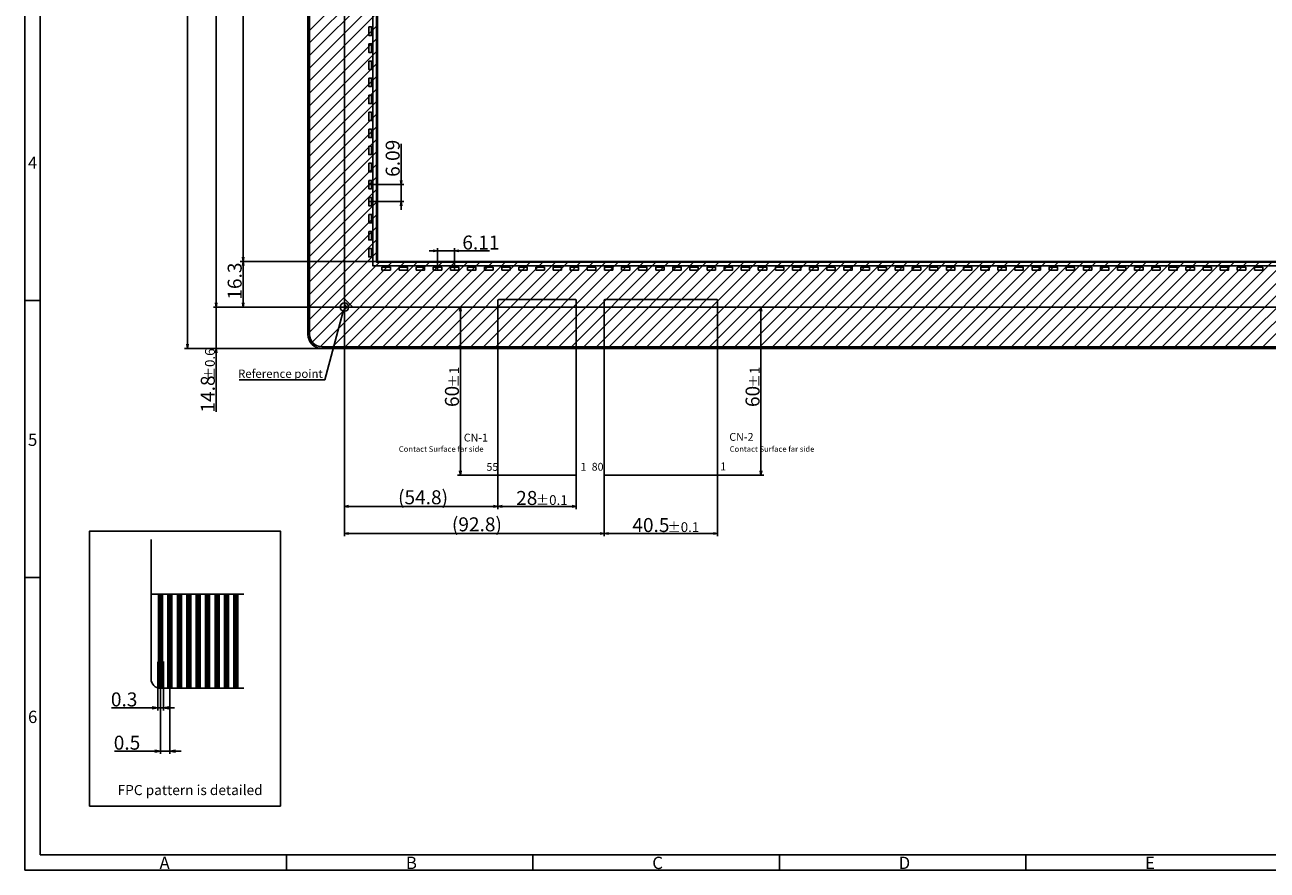
# Model space of a CAD drawing. Extents: x 4539 to 5430, y 1403 to 2008.
# Drawn here: x 4539 to 4983, y 1403 to 1705 of the extents above; entities that cross this region are included whole.
import ezdxf

# ---------------------------------------------------------------- set-up
doc = ezdxf.new("R2010")
doc.units = 0
doc.header["$LTSCALE"] = 10
doc.linetypes.add('CENTER2', pattern=[28.575, 19.05, -3.175, 3.175, -3.175])
doc.layers.get('0').update_dxf_attribs({"linetype": 'CONTINUOUS'})
doc.layers.get('DEFPOINTS').update_dxf_attribs({"linetype": 'CONTINUOUS'})
for name, color, linetype in [('回01-TP外形', 7, 'CONTINUOUS'), ('回02-寸法', 7, 'CONTINUOUS'), ('回03-記事', 7, 'CONTINUOUS'), ('回04-CG', 7, 'CONTINUOUS'), ('回05-図面枠', 7, 'CONTINUOUS')]:
    doc.layers.add(name, color=color, linetype=linetype)
doc.styles.add('4MM', font='isocp.shx', dxfattribs={"height": 4, "bigfont": 'bigfont.shx'})
doc.styles.get("Standard").update_dxf_attribs({"font": 'isocp.shx', "height": 5, "bigfont": 'bigfont.shx'})
doc.dimstyles.new('DMC', dxfattribs={"dimtxt": 3, "dimasz": 2, "dimexe": 1, "dimexo": 0, "dimgap": 0.5, "dimtad": 3, "dimblk": 'OPEN', "dimcen": 2, "dimclrd": 5, "dimclre": 5, "dimclrt": 5, "dimazin": 3, "dimtfac": 0.7, "dimtmove": 0, "dimatfit": 3})
doc.dimstyles.new('KOUSA', dxfattribs={"dimtxt": 3, "dimasz": 2, "dimexe": 1, "dimexo": 0, "dimgap": 0.5, "dimtad": 3, "dimblk1": 'OPEN', "dimblk2": 'OPEN', "dimsah": 1, "dimcen": 2, "dimclrd": 5, "dimclre": 5, "dimclrt": 5, "dimazin": 3, "dimtol": 1, "dimtp": 0.1, "dimtm": 0.1, "dimtfac": 0.7, "dimtmove": 0, "dimatfit": 3})

# ---------------------------------------------------------------- blocks, each defined once
blk = doc.blocks.new('_OPEN')
at = {"color": 0, "linetype": 'CONTINUOUS'}
for p, q in [((-1, 0.17), (0, 0)), ((-1, -0.17), (0, 0)), ((0, 0), (-1, 0))]:
    blk.add_line(p, q, dxfattribs=at)
blk = doc.blocks.new('*D28')
at = {"layer": 'DEFPOINTS', "color": 0}
for p in [(4587.41, 1467.93), (4590.78, 1467.93), (4587.41, 1445.5)]:
    blk.add_point(p, dxfattribs=at)
at = {"layer": '回03-記事', "color": 5, "linetype": 'CONTINUOUS'}
for p, q in [((4587.41, 1467.93), (4587.41, 1444.5)), ((4590.78, 1467.93), (4590.78, 1444.5)), ((4585.41, 1445.5), (4570.94, 1445.5)), ((4590.78, 1445.5), (4587.41, 1445.5)), ((4592.78, 1445.5), (4594.78, 1445.5))]:
    blk.add_line(p, q, dxfattribs=at)
at = {"layer": '回03-記事', "color": 5, "xscale": 2, "yscale": 2, "zscale": 2}
blk.add_blockref('_OPEN', (4587.41, 1445.5), dxfattribs=at)
at = {"layer": '回03-記事', "color": 5, "xscale": 2, "yscale": 2, "zscale": 2, "rotation": 180}
blk.add_blockref('_OPEN', (4590.78, 1445.5), dxfattribs=at)
at = {"layer": '回03-記事', "color": 5}
blk.add_text('0.5', height=5, dxfattribs=at).set_placement((4570.7, 1446))
blk = doc.blocks.new('*D29')
at = {"layer": 'DEFPOINTS', "color": 0}
for p in [(4586.4, 1468.09), (4588.42, 1467.93), (4586.4, 1460.96)]:
    blk.add_point(p, dxfattribs=at)
at = {"layer": '回03-記事', "color": 5, "linetype": 'CONTINUOUS'}
for p, q in [((4586.4, 1468.09), (4586.4, 1459.96)), ((4588.42, 1467.93), (4588.42, 1459.96)), ((4584.4, 1460.96), (4569.93, 1460.96)), ((4588.42, 1460.96), (4586.4, 1460.96)), ((4590.42, 1460.96), (4592.42, 1460.96))]:
    blk.add_line(p, q, dxfattribs=at)
at = {"layer": '回03-記事', "color": 5, "xscale": 2, "yscale": 2, "zscale": 2}
blk.add_blockref('_OPEN', (4586.4, 1460.96), dxfattribs=at)
at = {"layer": '回03-記事', "color": 5, "xscale": 2, "yscale": 2, "zscale": 2, "rotation": 180}
blk.add_blockref('_OPEN', (4588.42, 1460.96), dxfattribs=at)
at = {"layer": '回03-記事', "color": 5}
blk.add_text('0.3', height=5, dxfattribs=at).set_placement((4569.68, 1461.46))
blk = doc.blocks.new('*X69')
at = {"layer": '回02-寸法', "color": 5, "linetype": 'BYBLOCK'}
blk.add_line((4646.11, 1578.08), (4645.75, 1578.08), dxfattribs=at)
for points in [[(4652.58, 1602.2), (4646.11, 1578.08)], [(4615.55, 1578.08), (4645.75, 1578.08)]]:
    blk.add_lwpolyline(points, dxfattribs=at)
at = {"layer": '回02-寸法', "color": 5}
blk.add_solid([(4652.26, 1602.29), (4653.1, 1604.13), (4652.91, 1602.11)], dxfattribs=at)
blk.add_text('Reference point', height=3, dxfattribs=at).set_placement((4615.1, 1578.83))
blk = doc.blocks.new('*X90')
at = {"layer": '回02-寸法', "color": 5}
for s, height, p in [('±1', 3.5, (4801.39, 1575.42)), ('60', 5, (4801.39, 1568.42))]:
    blk.add_text(s, height=height, rotation=90, dxfattribs=at).set_placement(p)
blk = doc.blocks.new('*D35')
at = {"layer": 'DEFPOINTS', "color": 0}
for p in [(4786.4, 1604.13), (4786.2, 1544.13), (4801.89, 1544.13)]:
    blk.add_point(p, dxfattribs=at)
at = {"layer": '回02-寸法', "color": 5}
for p, q in [((4786.4, 1604.13), (4802.89, 1604.13)), ((4801.89, 1602.63), (4801.89, 1545.63)), ((4786.2, 1544.13), (4802.89, 1544.13))]:
    blk.add_line(p, q, dxfattribs=at)
at = {"layer": '回02-寸法', "color": 5, "xscale": 1.5, "yscale": 1.5, "zscale": 1.5}
for p, rotation in [((4801.89, 1604.13), 90), ((4801.89, 1544.13), 270)]:
    blk.add_blockref('_OPEN', p, dxfattribs=dict(at, rotation=rotation))
at = {"layer": '回02-寸法', "color": 5}
blk.add_blockref('*X90', (0, 0), dxfattribs=at)
blk = doc.blocks.new('*X91')
at = {"layer": '回02-寸法', "color": 5}
for s, height, p in [('±1', 3.5, (4694.01, 1575.42)), ('60', 5, (4694.01, 1568.42))]:
    blk.add_text(s, height=height, rotation=90, dxfattribs=at).set_placement(p)
blk = doc.blocks.new('*D36')
at = {"layer": 'DEFPOINTS', "color": 0}
for p in [(4707.9, 1604.13), (4694.51, 1544.13), (4708.1, 1544.13)]:
    blk.add_point(p, dxfattribs=at)
at = {"layer": '回02-寸法', "color": 5}
for p, q in [((4707.9, 1604.13), (4693.51, 1604.13)), ((4694.51, 1602.63), (4694.51, 1545.63)), ((4708.1, 1544.13), (4693.51, 1544.13))]:
    blk.add_line(p, q, dxfattribs=at)
at = {"layer": '回02-寸法', "color": 5, "xscale": 1.5, "yscale": 1.5, "zscale": 1.5}
for p, rotation in [((4694.51, 1604.13), 90), ((4694.51, 1544.13), 270)]:
    blk.add_blockref('_OPEN', p, dxfattribs=dict(at, rotation=rotation))
at = {"layer": '回02-寸法', "color": 5}
blk.add_blockref('*X91', (0, 0), dxfattribs=at)
blk = doc.blocks.new('*X92')
at = {"layer": '回02-寸法', "color": 5}
for s, height, p in [('40.5', 5, (4755.94, 1523.76)), ('±0.1', 3.5, (4768.44, 1523.76))]:
    blk.add_text(s, height=height, dxfattribs=at).set_placement(p)
blk = doc.blocks.new('*D37')
at = {"layer": 'DEFPOINTS', "color": 0}
for p in [(4745.9, 1544.33), (4786.4, 1544.33), (4786.4, 1523.26)]:
    blk.add_point(p, dxfattribs=at)
at = {"layer": '回02-寸法', "color": 5}
for p, q in [((4745.9, 1544.33), (4745.9, 1522.26)), ((4786.4, 1544.33), (4786.4, 1522.26)), ((4747.4, 1523.26), (4784.9, 1523.26))]:
    blk.add_line(p, q, dxfattribs=at)
blk.add_blockref('*X92', (0, 0), dxfattribs=at)
at = {"layer": '回02-寸法', "color": 5, "xscale": 1.5, "yscale": 1.5, "zscale": 1.5, "rotation": 180}
blk.add_blockref('_OPEN', (4745.9, 1523.26), dxfattribs=at)
at = {"layer": '回02-寸法', "color": 5, "xscale": 1.5, "yscale": 1.5, "zscale": 1.5}
blk.add_blockref('_OPEN', (4786.4, 1523.26), dxfattribs=at)
blk = doc.blocks.new('*D38')
at = {"layer": 'DEFPOINTS', "color": 0}
for p in [(4653.1, 1605.13), (4745.9, 1544.33), (4745.9, 1523.26)]:
    blk.add_point(p, dxfattribs=at)
at = {"layer": '回02-寸法', "color": 5}
for p, q in [((4653.1, 1605.13), (4653.1, 1522.26)), ((4745.9, 1544.33), (4745.9, 1522.26)), ((4654.6, 1523.26), (4744.4, 1523.26))]:
    blk.add_line(p, q, dxfattribs=at)
at = {"layer": '回02-寸法', "color": 5, "xscale": 1.5, "yscale": 1.5, "zscale": 1.5, "rotation": 180}
blk.add_blockref('_OPEN', (4653.1, 1523.26), dxfattribs=at)
at = {"layer": '回02-寸法', "color": 5, "xscale": 1.5, "yscale": 1.5, "zscale": 1.5}
blk.add_blockref('_OPEN', (4745.9, 1523.26), dxfattribs=at)
at = {"layer": '回02-寸法', "color": 5}
blk.add_text('(92.8)', height=5, dxfattribs=at).set_placement((4691.49, 1524.01))
blk = doc.blocks.new('*X93')
at = {"layer": '回02-寸法', "color": 5}
for s, height, p in [('28', 5, (4714.44, 1533.43)), ('±0.1', 3.5, (4721.44, 1533.43))]:
    blk.add_text(s, height=height, dxfattribs=at).set_placement(p)
blk = doc.blocks.new('*D39')
at = {"layer": 'DEFPOINTS', "color": 0}
for p in [(4707.9, 1544.33), (4735.9, 1544.33), (4735.9, 1532.93)]:
    blk.add_point(p, dxfattribs=at)
at = {"layer": '回02-寸法', "color": 5}
for p, q in [((4707.9, 1544.33), (4707.9, 1531.93)), ((4735.9, 1544.33), (4735.9, 1531.93)), ((4709.4, 1532.93), (4734.4, 1532.93))]:
    blk.add_line(p, q, dxfattribs=at)
blk.add_blockref('*X93', (0, 0), dxfattribs=at)
at = {"layer": '回02-寸法', "color": 5, "xscale": 1.5, "yscale": 1.5, "zscale": 1.5, "rotation": 180}
blk.add_blockref('_OPEN', (4707.9, 1532.93), dxfattribs=at)
at = {"layer": '回02-寸法', "color": 5, "xscale": 1.5, "yscale": 1.5, "zscale": 1.5}
blk.add_blockref('_OPEN', (4735.9, 1532.93), dxfattribs=at)
blk = doc.blocks.new('*D40')
at = {"layer": 'DEFPOINTS', "color": 0}
for p in [(4653.1, 1605.13), (4707.9, 1544.33), (4707.9, 1532.93)]:
    blk.add_point(p, dxfattribs=at)
at = {"layer": '回02-寸法', "color": 5}
for p, q in [((4653.1, 1605.13), (4653.1, 1531.93)), ((4707.9, 1544.33), (4707.9, 1531.93)), ((4654.6, 1532.93), (4706.4, 1532.93))]:
    blk.add_line(p, q, dxfattribs=at)
at = {"layer": '回02-寸法', "color": 5, "xscale": 1.5, "yscale": 1.5, "zscale": 1.5, "rotation": 180}
blk.add_blockref('_OPEN', (4653.1, 1532.93), dxfattribs=at)
at = {"layer": '回02-寸法', "color": 5, "xscale": 1.5, "yscale": 1.5, "zscale": 1.5}
blk.add_blockref('_OPEN', (4707.9, 1532.93), dxfattribs=at)
at = {"layer": '回02-寸法', "color": 5}
blk.add_text('(54.8)', height=5, dxfattribs=at).set_placement((4672.25, 1533.68))
blk = doc.blocks.new('*X94')
at = {"layer": '回02-寸法', "color": 5}
for s, height, p in [('±0.6', 3.5, (4606.8, 1577.95)), ('14.8', 5, (4606.8, 1566.45))]:
    blk.add_text(s, height=height, rotation=90, dxfattribs=at).set_placement(p)
blk = doc.blocks.new('*D41')
at = {"layer": 'DEFPOINTS', "color": 0}
for p in [(4654.1, 1604.13), (4607.3, 1589.33), (4645.05, 1589.33)]:
    blk.add_point(p, dxfattribs=at)
at = {"layer": '回02-寸法', "color": 5}
for p, q in [((4607.3, 1605.63), (4607.3, 1607.13)), ((4654.1, 1604.13), (4606.3, 1604.13)), ((4607.3, 1604.13), (4607.3, 1589.33)), ((4645.05, 1589.33), (4606.3, 1589.33)), ((4607.3, 1587.83), (4607.3, 1566.7))]:
    blk.add_line(p, q, dxfattribs=at)
at = {"layer": '回02-寸法', "color": 5, "xscale": 1.5, "yscale": 1.5, "zscale": 1.5}
for p, rotation in [((4607.3, 1604.13), 270), ((4607.3, 1589.33), 90)]:
    blk.add_blockref('_OPEN', p, dxfattribs=dict(at, rotation=rotation))
at = {"layer": '回02-寸法', "color": 5}
blk.add_blockref('*X94', (0, 0), dxfattribs=at)
blk = doc.blocks.new('*D42')
at = {"layer": 'DEFPOINTS', "color": 0}
for p in [(4664.9, 1620.43), (4616.9, 1604.13), (4654.1, 1604.13)]:
    blk.add_point(p, dxfattribs=at)
at = {"layer": '回02-寸法', "color": 5}
for p, q in [((4664.9, 1620.43), (4615.9, 1620.43)), ((4616.9, 1618.93), (4616.9, 1605.63)), ((4654.1, 1604.13), (4615.9, 1604.13))]:
    blk.add_line(p, q, dxfattribs=at)
at = {"layer": '回02-寸法', "color": 5, "xscale": 1.5, "yscale": 1.5, "zscale": 1.5}
for p, rotation in [((4616.9, 1620.43), 90), ((4616.9, 1604.13), 270)]:
    blk.add_blockref('_OPEN', p, dxfattribs=dict(at, rotation=rotation))
at = {"layer": '回02-寸法', "color": 5}
blk.add_text('16.3', height=5, rotation=90, dxfattribs=at).set_placement((4616.4, 1606.78))
blk = doc.blocks.new('*X96')
at = {"layer": '回02-寸法', "color": 5}
for s, height, p in [(' (Cover glass)', 4, (4595.53, 1749.15)), ('±0.3', 3.5, (4595.53, 1740.75)), ('330.3', 5, (4595.53, 1725.25))]:
    blk.add_text(s, height=height, rotation=90, dxfattribs=at).set_placement(p)
blk = doc.blocks.new('*D45')
at = {"layer": 'DEFPOINTS', "color": 0}
for p in [(4645.05, 1919.63), (4597.03, 1589.33), (4645.05, 1589.33)]:
    blk.add_point(p, dxfattribs=at)
at = {"layer": '回02-寸法', "color": 5}
for p, q in [((4645.05, 1919.63), (4596.03, 1919.63)), ((4597.03, 1918.13), (4597.03, 1590.83)), ((4645.05, 1589.33), (4596.03, 1589.33))]:
    blk.add_line(p, q, dxfattribs=at)
at = {"layer": '回02-寸法', "color": 5, "xscale": 1.5, "yscale": 1.5, "zscale": 1.5}
for p, rotation in [((4597.03, 1919.63), 90), ((4597.03, 1589.33), 270)]:
    blk.add_blockref('_OPEN', p, dxfattribs=dict(at, rotation=rotation))
at = {"layer": '回02-寸法', "color": 5}
blk.add_blockref('*X96', (0, 0), dxfattribs=at)
blk = doc.blocks.new('*X97')
at = {"layer": '回02-寸法', "color": 5}
for s, height, p in [(' (Touch panel)', 4, (4605.8, 1745.42)), ('±0.5', 3.5, (4605.8, 1737.02)), ('293.6', 5, (4605.8, 1721.5))]:
    blk.add_text(s, height=height, rotation=90, dxfattribs=at).set_placement(p)
blk = doc.blocks.new('*D46')
at = {"layer": 'DEFPOINTS', "color": 0}
for p in [(4607.3, 1897.73), (4654.1, 1897.73), (4654.1, 1604.13)]:
    blk.add_point(p, dxfattribs=at)
at = {"layer": '回02-寸法', "color": 5}
for p, q in [((4654.1, 1897.73), (4606.3, 1897.73)), ((4607.3, 1605.63), (4607.3, 1896.23)), ((4654.1, 1604.13), (4606.3, 1604.13))]:
    blk.add_line(p, q, dxfattribs=at)
at = {"layer": '回02-寸法', "color": 5, "xscale": 1.5, "yscale": 1.5, "zscale": 1.5}
for p, rotation in [((4607.3, 1897.73), 90), ((4607.3, 1604.13), 270)]:
    blk.add_blockref('_OPEN', p, dxfattribs=dict(at, rotation=rotation))
at = {"layer": '回02-寸法', "color": 5}
blk.add_blockref('*X97', (0, 0), dxfattribs=at)
blk = doc.blocks.new('*X98')
at = {"layer": '回02-寸法', "color": 5}
for s, height, p in [(' (Active area)', 4, (4616.2, 1744.66)), ('268.1', 5, (4616.2, 1730.16))]:
    blk.add_text(s, height=height, rotation=90, dxfattribs=at).set_placement(p)
blk = doc.blocks.new('*D47')
at = {"layer": 'DEFPOINTS', "color": 0}
for p in [(4664.9, 1888.53), (4616.9, 1620.43), (4664.9, 1620.43)]:
    blk.add_point(p, dxfattribs=at)
at = {"layer": '回02-寸法', "color": 5}
for p, q in [((4664.9, 1888.53), (4615.9, 1888.53)), ((4616.9, 1887.03), (4616.9, 1621.93)), ((4664.9, 1620.43), (4615.9, 1620.43))]:
    blk.add_line(p, q, dxfattribs=at)
at = {"layer": '回02-寸法', "color": 5, "xscale": 1.5, "yscale": 1.5, "zscale": 1.5}
for p, rotation in [((4616.9, 1888.53), 90), ((4616.9, 1620.43), 270)]:
    blk.add_blockref('_OPEN', p, dxfattribs=dict(at, rotation=rotation))
at = {"layer": '回02-寸法', "color": 5}
blk.add_blockref('*X98', (0, 0), dxfattribs=at)
blk = doc.blocks.new('*D51')
at = {"layer": 'DEFPOINTS', "color": 0}
for p in [(4661.8, 1647.91), (4673.34, 1647.91), (4661.8, 1641.82)]:
    blk.add_point(p, dxfattribs=at)
at = {"layer": '回02-寸法', "color": 5}
for p, q in [((4673.34, 1649.41), (4673.34, 1662.42)), ((4661.8, 1647.91), (4674.34, 1647.91)), ((4673.34, 1641.82), (4673.34, 1647.91)), ((4661.8, 1641.82), (4674.34, 1641.82)), ((4673.34, 1640.32), (4673.34, 1638.82))]:
    blk.add_line(p, q, dxfattribs=at)
at = {"layer": '回02-寸法', "color": 5, "xscale": 1.5, "yscale": 1.5, "zscale": 1.5}
for p, rotation in [((4673.34, 1647.91), 270), ((4673.34, 1641.82), 90)]:
    blk.add_blockref('_OPEN', p, dxfattribs=dict(at, rotation=rotation))
at = {"layer": '回02-寸法', "color": 5}
blk.add_text('6.09', height=5, rotation=90, dxfattribs=at).set_placement((4672.84, 1650.66))
blk = doc.blocks.new('*D52')
at = {"layer": 'DEFPOINTS', "color": 0}
for p in [(4692.46, 1624.19), (4686.35, 1617.33), (4692.46, 1617.33)]:
    blk.add_point(p, dxfattribs=at)
at = {"layer": '回02-寸法', "color": 5}
for p, q in [((4684.85, 1624.19), (4683.35, 1624.19)), ((4686.35, 1617.33), (4686.35, 1625.19)), ((4686.35, 1624.19), (4692.46, 1624.19)), ((4692.46, 1617.33), (4692.46, 1625.19)), ((4693.96, 1624.19), (4704.96, 1624.19))]:
    blk.add_line(p, q, dxfattribs=at)
at = {"layer": '回02-寸法', "color": 5, "xscale": 1.5, "yscale": 1.5, "zscale": 1.5}
blk.add_blockref('_OPEN', (4686.35, 1624.19), dxfattribs=at)
at = {"layer": '回02-寸法', "color": 5, "xscale": 1.5, "yscale": 1.5, "zscale": 1.5, "rotation": 180}
blk.add_blockref('_OPEN', (4692.46, 1624.19), dxfattribs=at)
at = {"layer": '回02-寸法', "color": 5}
blk.add_text('6.11', height=5, dxfattribs=at).set_placement((4695.21, 1624.69))
blk = doc.blocks.new('*X71')
at = {"layer": '回04-CG', "color": 7}
for p, q in [((4640.65, 1702.97), (4664.6, 1726.92)), ((4640.65, 1698.48), (4664.6, 1722.43)), ((4640.65, 1693.99), (4664.6, 1717.94)), ((4640.65, 1689.5), (4664.6, 1713.45)), ((4640.65, 1685.01), (4664.6, 1708.96)), ((4640.65, 1680.52), (4664.6, 1704.47)), ((4640.65, 1676.03), (4664.6, 1699.98)), ((4640.65, 1671.54), (4664.6, 1695.49)), ((4640.65, 1667.05), (4664.6, 1691)), ((4640.65, 1662.56), (4664.6, 1686.51)), ((4640.65, 1658.07), (4664.6, 1682.02)), ((4640.65, 1653.58), (4664.6, 1677.53)), ((4640.65, 1649.09), (4664.6, 1673.04)), ((4640.65, 1644.6), (4664.6, 1668.55)), ((4640.65, 1640.11), (4664.6, 1664.06)), ((4640.65, 1635.62), (4664.6, 1659.57)), ((4640.65, 1631.13), (4664.6, 1655.08)), ((4640.65, 1626.64), (4664.6, 1650.59)), ((4640.65, 1622.15), (4664.6, 1646.1)), ((4640.65, 1617.66), (4664.6, 1641.61)), ((4640.65, 1613.17), (4664.6, 1637.12)), ((4640.65, 1608.68), (4664.6, 1632.63)), ((4640.65, 1604.19), (4664.6, 1628.14)), ((4640.65, 1599.7), (4664.6, 1623.65)), ((4640.65, 1595.21), (4665.58, 1620.13)), ((4641.57, 1591.64), (4670.07, 1620.13)), ((4644.4, 1589.98), (4674.56, 1620.13)), ((4648.85, 1589.93), (4679.05, 1620.13)), ((4653.34, 1589.93), (4683.54, 1620.13)), ((4657.83, 1589.93), (4688.03, 1620.13)), ((4662.32, 1589.93), (4692.52, 1620.13)), ((4666.81, 1589.93), (4697.01, 1620.13)), ((4671.3, 1589.93), (4701.5, 1620.13)), ((4675.79, 1589.93), (4705.99, 1620.13)), ((4680.28, 1589.93), (4710.48, 1620.13)), ((4684.77, 1589.93), (4714.97, 1620.13)), ((4689.26, 1589.93), (4719.46, 1620.13)), ((4693.75, 1589.93), (4723.95, 1620.13)), ((4698.24, 1589.93), (4728.44, 1620.13)), ((4702.73, 1589.93), (4732.93, 1620.13)), ((4707.22, 1589.93), (4737.42, 1620.13)), ((4711.71, 1589.93), (4741.91, 1620.13)), ((4716.2, 1589.93), (4746.4, 1620.13)), ((4720.69, 1589.93), (4750.89, 1620.13)), ((4725.18, 1589.93), (4755.38, 1620.13)), ((4729.67, 1589.93), (4759.87, 1620.13)), ((4734.16, 1589.93), (4764.36, 1620.13)), ((4738.65, 1589.93), (4768.85, 1620.13)), ((4743.14, 1589.93), (4773.34, 1620.13)), ((4747.63, 1589.93), (4777.83, 1620.13)), ((4752.12, 1589.93), (4782.32, 1620.13)), ((4756.61, 1589.93), (4786.81, 1620.13)), ((4761.1, 1589.93), (4791.3, 1620.13)), ((4765.59, 1589.93), (4795.79, 1620.13)), ((4770.08, 1589.93), (4800.28, 1620.13)), ((4774.57, 1589.93), (4804.77, 1620.13)), ((4779.06, 1589.93), (4809.26, 1620.13)), ((4783.55, 1589.93), (4813.75, 1620.13)), ((4788.04, 1589.93), (4818.24, 1620.13)), ((4792.53, 1589.93), (4822.73, 1620.13)), ((4797.02, 1589.93), (4827.22, 1620.13)), ((4801.51, 1589.93), (4831.71, 1620.13)), ((4806, 1589.93), (4836.2, 1620.13)), ((4810.49, 1589.93), (4840.69, 1620.13)), ((4814.98, 1589.93), (4845.18, 1620.13)), ((4819.47, 1589.93), (4849.67, 1620.13)), ((4823.96, 1589.93), (4854.16, 1620.13)), ((4828.45, 1589.93), (4858.65, 1620.13)), ((4832.94, 1589.93), (4863.14, 1620.13)), ((4837.43, 1589.93), (4867.63, 1620.13)), ((4841.92, 1589.93), (4872.12, 1620.13)), ((4846.41, 1589.93), (4876.61, 1620.13)), ((4850.9, 1589.93), (4881.1, 1620.13)), ((4855.39, 1589.93), (4885.59, 1620.13)), ((4859.88, 1589.93), (4890.08, 1620.13)), ((4864.37, 1589.93), (4894.57, 1620.13)), ((4868.86, 1589.93), (4899.06, 1620.13)), ((4873.35, 1589.93), (4903.55, 1620.13)), ((4877.84, 1589.93), (4908.04, 1620.13)), ((4882.33, 1589.93), (4912.53, 1620.13)), ((4886.82, 1589.93), (4917.02, 1620.13)), ((4891.31, 1589.93), (4921.51, 1620.13)), ((4895.8, 1589.93), (4926, 1620.13)), ((4900.29, 1589.93), (4930.49, 1620.13)), ((4904.78, 1589.93), (4934.98, 1620.13)), ((4909.27, 1589.93), (4939.47, 1620.13)), ((4913.76, 1589.93), (4943.96, 1620.13)), ((4918.25, 1589.93), (4948.45, 1620.13)), ((4922.74, 1589.93), (4952.94, 1620.13)), ((4927.23, 1589.93), (4957.43, 1620.13)), ((4931.72, 1589.93), (4961.92, 1620.13)), ((4936.21, 1589.93), (4966.41, 1620.13)), ((4940.7, 1589.93), (4970.9, 1620.13)), ((4945.19, 1589.93), (4975.39, 1620.13)), ((4949.68, 1589.93), (4979.88, 1620.13)), ((4954.17, 1589.93), (4984.37, 1620.13)), ((4958.66, 1589.93), (4988.86, 1620.13)), ((4963.16, 1589.93), (4993.36, 1620.13)), ((4967.65, 1589.93), (4997.85, 1620.13)), ((4972.14, 1589.93), (5002.34, 1620.13)), ((4976.63, 1589.93), (5006.83, 1620.13)), ((4981.12, 1589.93), (5011.32, 1620.13))]:
    blk.add_line(p, q, dxfattribs=at)

msp = doc.modelspace()

# ---------------------------------------------------------------- linework, layer by layer
at = {"layer": '回01-TP外形', "linetype": 'CONTINUOUS'}
for p, q in [((4707.9031, 1606.5818), (4707.9031, 1544.3318)), ((4735.7031, 1606.7818), (4708.1031, 1606.7818)), ((4735.9031, 1544.3318), (4735.9031, 1606.5818)), ((4745.9031, 1606.5818), (4745.9031, 1544.3318)), ((4786.2031, 1606.7818), (4746.1031, 1606.7818)), ((4786.4031, 1544.3318), (4786.4031, 1606.5818)), ((4708.1031, 1544.1318), (4735.7031, 1544.1318)), ((4746.1031, 1544.1318), (4786.2031, 1544.1318))]:
    msp.add_line(p, q, dxfattribs=at)
at = {"layer": '回01-TP外形'}
for points in [[(4654.1031, 1897.7318), (5147.9031, 1897.7318), (5148.9031, 1896.7318), (5148.9031, 1607.1318), (5145.9031, 1604.1318), (4654.1031, 1604.1318), (4653.1031, 1605.1318), (4653.1031, 1896.7318)], [(5147.9031, 1897.7318), (4654.1031, 1897.7318), (4653.1031, 1896.7318), (4653.1031, 1607.1318), (4656.1031, 1604.1318), (5147.9031, 1604.1318), (5148.9031, 1605.1318), (5148.9031, 1896.7318)]]:
    msp.add_lwpolyline(points, close=True, dxfattribs=at)
at = {"layer": '回01-TP外形', "linetype": 'CONTINUOUS'}
for points in [[(5143.2031, 1890.1318), (4663.3031, 1890.1318), (4663.3031, 1618.8318), (5143.2031, 1618.8318)], [(5141.6031, 1888.5318), (4664.9031, 1888.5318), (4664.9031, 1620.4318), (5141.6031, 1620.4318)], [(4661.8031, 1704.2168), (4662.8031, 1704.2168), (4662.8031, 1701.2168), (4661.8031, 1701.2168)], [(4661.8031, 1698.1268), (4662.8031, 1698.1268), (4662.8031, 1695.1268), (4661.8031, 1695.1268)], [(4661.8031, 1692.0368), (4662.8031, 1692.0368), (4662.8031, 1689.0368), (4661.8031, 1689.0368)], [(4661.8031, 1685.9468), (4662.8031, 1685.9468), (4662.8031, 1682.9468), (4661.8031, 1682.9468)], [(4661.8031, 1679.8568), (4662.8031, 1679.8568), (4662.8031, 1676.8568), (4661.8031, 1676.8568)], [(4661.8031, 1673.7668), (4662.8031, 1673.7668), (4662.8031, 1670.7668), (4661.8031, 1670.7668)], [(4661.8031, 1667.6768), (4662.8031, 1667.6768), (4662.8031, 1664.6768), (4661.8031, 1664.6768)], [(4661.8031, 1661.5868), (4662.8031, 1661.5868), (4662.8031, 1658.5868), (4661.8031, 1658.5868)], [(4661.8031, 1655.4968), (4662.8031, 1655.4968), (4662.8031, 1652.4968), (4661.8031, 1652.4968)], [(4661.8031, 1649.4068), (4662.8031, 1649.4068), (4662.8031, 1646.4068), (4661.8031, 1646.4068)], [(4661.8031, 1643.3168), (4662.8031, 1643.3168), (4662.8031, 1640.3168), (4661.8031, 1640.3168)], [(4661.8031, 1637.2268), (4662.8031, 1637.2268), (4662.8031, 1634.2268), (4661.8031, 1634.2268)], [(4661.8031, 1631.1368), (4662.8031, 1631.1368), (4662.8031, 1628.1368), (4661.8031, 1628.1368)], [(4661.8031, 1625.0468), (4662.8031, 1625.0468), (4662.8031, 1622.0468), (4661.8031, 1622.0468)], [(4666.5181, 1617.3318), (4669.5181, 1617.3318), (4669.5181, 1618.3318), (4666.5181, 1618.3318)], [(4672.6281, 1617.3318), (4675.6281, 1617.3318), (4675.6281, 1618.3318), (4672.6281, 1618.3318)], [(4678.7381, 1617.3318), (4681.7381, 1617.3318), (4681.7381, 1618.3318), (4678.7381, 1618.3318)], [(4684.8481, 1617.3318), (4687.8481, 1617.3318), (4687.8481, 1618.3318), (4684.8481, 1618.3318)], [(4690.9581, 1617.3318), (4693.9581, 1617.3318), (4693.9581, 1618.3318), (4690.9581, 1618.3318)], [(4697.0681, 1617.3318), (4700.0681, 1617.3318), (4700.0681, 1618.3318), (4697.0681, 1618.3318)], [(4703.1781, 1617.3318), (4706.1781, 1617.3318), (4706.1781, 1618.3318), (4703.1781, 1618.3318)], [(4709.2881, 1617.3318), (4712.2881, 1617.3318), (4712.2881, 1618.3318), (4709.2881, 1618.3318)], [(4715.3981, 1617.3318), (4718.3981, 1617.3318), (4718.3981, 1618.3318), (4715.3981, 1618.3318)], [(4721.5081, 1617.3318), (4724.5081, 1617.3318), (4724.5081, 1618.3318), (4721.5081, 1618.3318)], [(4727.6181, 1617.3318), (4730.6181, 1617.3318), (4730.6181, 1618.3318), (4727.6181, 1618.3318)], [(4733.7281, 1617.3318), (4736.7281, 1617.3318), (4736.7281, 1618.3318), (4733.7281, 1618.3318)], [(4739.8381, 1617.3318), (4742.8381, 1617.3318), (4742.8381, 1618.3318), (4739.8381, 1618.3318)], [(4745.9481, 1617.3318), (4748.9481, 1617.3318), (4748.9481, 1618.3318), (4745.9481, 1618.3318)], [(4752.0581, 1617.3318), (4755.0581, 1617.3318), (4755.0581, 1618.3318), (4752.0581, 1618.3318)], [(4758.1681, 1617.3318), (4761.1681, 1617.3318), (4761.1681, 1618.3318), (4758.1681, 1618.3318)], [(4764.2781, 1617.3318), (4767.2781, 1617.3318), (4767.2781, 1618.3318), (4764.2781, 1618.3318)], [(4770.3881, 1617.3318), (4773.3881, 1617.3318), (4773.3881, 1618.3318), (4770.3881, 1618.3318)], [(4776.4981, 1617.3318), (4779.4981, 1617.3318), (4779.4981, 1618.3318), (4776.4981, 1618.3318)], [(4782.6081, 1617.3318), (4785.6081, 1617.3318), (4785.6081, 1618.3318), (4782.6081, 1618.3318)], [(4788.7181, 1617.3318), (4791.7181, 1617.3318), (4791.7181, 1618.3318), (4788.7181, 1618.3318)], [(4794.8281, 1617.3318), (4797.8281, 1617.3318), (4797.8281, 1618.3318), (4794.8281, 1618.3318)], [(4800.9381, 1617.3318), (4803.9381, 1617.3318), (4803.9381, 1618.3318), (4800.9381, 1618.3318)], [(4807.0481, 1617.3318), (4810.0481, 1617.3318), (4810.0481, 1618.3318), (4807.0481, 1618.3318)], [(4813.1581, 1617.3318), (4816.1581, 1617.3318), (4816.1581, 1618.3318), (4813.1581, 1618.3318)], [(4819.2681, 1617.3318), (4822.2681, 1617.3318), (4822.2681, 1618.3318), (4819.2681, 1618.3318)], [(4825.3781, 1617.3318), (4828.3781, 1617.3318), (4828.3781, 1618.3318), (4825.3781, 1618.3318)], [(4831.4881, 1617.3318), (4834.4881, 1617.3318), (4834.4881, 1618.3318), (4831.4881, 1618.3318)], [(4837.5981, 1617.3318), (4840.5981, 1617.3318), (4840.5981, 1618.3318), (4837.5981, 1618.3318)], [(4843.7081, 1617.3318), (4846.7081, 1617.3318), (4846.7081, 1618.3318), (4843.7081, 1618.3318)], [(4849.8181, 1617.3318), (4852.8181, 1617.3318), (4852.8181, 1618.3318), (4849.8181, 1618.3318)], [(4855.9281, 1617.3318), (4858.9281, 1617.3318), (4858.9281, 1618.3318), (4855.9281, 1618.3318)], [(4862.0381, 1617.3318), (4865.0381, 1617.3318), (4865.0381, 1618.3318), (4862.0381, 1618.3318)], [(4868.1481, 1617.3318), (4871.1481, 1617.3318), (4871.1481, 1618.3318), (4868.1481, 1618.3318)], [(4874.2581, 1617.3318), (4877.2581, 1617.3318), (4877.2581, 1618.3318), (4874.2581, 1618.3318)], [(4880.3681, 1617.3318), (4883.3681, 1617.3318), (4883.3681, 1618.3318), (4880.3681, 1618.3318)], [(4886.4781, 1617.3318), (4889.4781, 1617.3318), (4889.4781, 1618.3318), (4886.4781, 1618.3318)], [(4892.5881, 1617.3318), (4895.5881, 1617.3318), (4895.5881, 1618.3318), (4892.5881, 1618.3318)], [(4898.6981, 1617.3318), (4901.6981, 1617.3318), (4901.6981, 1618.3318), (4898.6981, 1618.3318)], [(4904.8081, 1617.3318), (4907.8081, 1617.3318), (4907.8081, 1618.3318), (4904.8081, 1618.3318)], [(4910.9181, 1617.3318), (4913.9181, 1617.3318), (4913.9181, 1618.3318), (4910.9181, 1618.3318)], [(4917.0281, 1617.3318), (4920.0281, 1617.3318), (4920.0281, 1618.3318), (4917.0281, 1618.3318)], [(4923.1381, 1617.3318), (4926.1381, 1617.3318), (4926.1381, 1618.3318), (4923.1381, 1618.3318)], [(4929.2481, 1617.3318), (4932.2481, 1617.3318), (4932.2481, 1618.3318), (4929.2481, 1618.3318)], [(4935.3581, 1617.3318), (4938.3581, 1617.3318), (4938.3581, 1618.3318), (4935.3581, 1618.3318)], [(4941.4681, 1617.3318), (4944.4681, 1617.3318), (4944.4681, 1618.3318), (4941.4681, 1618.3318)], [(4947.5781, 1617.3318), (4950.5781, 1617.3318), (4950.5781, 1618.3318), (4947.5781, 1618.3318)], [(4953.6881, 1617.3318), (4956.6881, 1617.3318), (4956.6881, 1618.3318), (4953.6881, 1618.3318)], [(4959.7981, 1617.3318), (4962.7981, 1617.3318), (4962.7981, 1618.3318), (4959.7981, 1618.3318)], [(4965.9081, 1617.3318), (4968.9081, 1617.3318), (4968.9081, 1618.3318), (4965.9081, 1618.3318)], [(4972.0181, 1617.3318), (4975.0181, 1617.3318), (4975.0181, 1618.3318), (4972.0181, 1618.3318)], [(4978.1281, 1617.3318), (4981.1281, 1617.3318), (4981.1281, 1618.3318), (4978.1281, 1618.3318)]]:
    msp.add_lwpolyline(points, close=True, dxfattribs=at)
for centre, start, end in [((4708.1031, 1606.5818), 90, 180), ((4735.7031, 1606.5818), 0, 90), ((4746.1031, 1606.5818), 90, 180), ((4786.2031, 1606.5818), 0, 90), ((4708.1031, 1544.3318), 180, 270), ((4735.7031, 1544.3318), 270, 0), ((4746.1031, 1544.3318), 180, 270), ((4786.2031, 1544.3318), 270, 0)]:
    msp.add_arc(centre, 0.2, start, end, dxfattribs=at)
at = {"layer": '回02-寸法', "color": 5}
msp.add_circle((4653.1031, 1604.1318), 1.5, dxfattribs=at)
at = {"layer": '回03-記事', "color": 7, "linetype": 'CONTINUOUS'}
for p, q in [((4584.0412, 1471.2992), (4584.0412, 1521.0504)), ((4584.0412, 1501.6056), (4617.2007, 1501.6056)), ((4587.4086, 1467.9318), (4617.2007, 1467.9318))]:
    msp.add_line(p, q, dxfattribs=at)
at = {"layer": '回03-記事', "color": 5, "linetype": 'CENTER2'}
for p, q in [((4587.4086, 1464.1475), (4587.4086, 1478.8649)), ((4590.776, 1464.1475), (4590.776, 1478.8649)), ((4586.3984, 1464.1475), (4586.3984, 1477.4196)), ((4588.4188, 1464.1475), (4588.4188, 1477.5196))]:
    msp.add_line(p, q, dxfattribs=at)
at = {"layer": '回03-記事', "color": 7, "linetype": 'CONTINUOUS'}
msp.add_lwpolyline([(4562.044, 1425.8812), (4562.044, 1524.0903), (4630.2508, 1524.0903), (4630.2508, 1425.8812)], close=True, dxfattribs=at)
at = {"layer": '回03-記事', "color": 8, "linetype": 'CONTINUOUS', "const_width": 2.0204}
for points in [[(4587.4086, 1467.9318), (4587.4086, 1501.6056)], [(4590.776, 1467.9318), (4590.776, 1501.6056)], [(4594.1434, 1467.9318), (4594.1434, 1501.6056)], [(4597.5107, 1467.9318), (4597.5107, 1501.6056)], [(4600.8781, 1467.9318), (4600.8781, 1501.6056)], [(4604.2455, 1467.9318), (4604.2455, 1501.6056)], [(4607.6129, 1467.9318), (4607.6129, 1501.6056)], [(4610.9803, 1467.9318), (4610.9803, 1501.6056)], [(4614.3476, 1467.9318), (4614.3476, 1501.6056)]]:
    msp.add_lwpolyline(points, dxfattribs=at)
at = {"layer": '回03-記事', "color": 7, "linetype": 'CONTINUOUS'}
msp.add_arc((4587.4086, 1471.2992), 3.3674, 180, 270, dxfattribs=at)
at = {"layer": '回04-CG', "color": 7, "linetype": 'CONTINUOUS'}
for points in [[(4645.0531, 1919.6318), (5161.4531, 1919.6318, -0.41421356), (5166.4531, 1914.6318), (5166.4531, 1594.3318, -0.41421356), (5161.4531, 1589.3318), (4645.0531, 1589.3318, -0.41421356), (4640.0531, 1594.3318), (4640.0531, 1914.6318, -0.41421356)], [(4645.0531, 1919.0318), (5161.4531, 1919.0318, -0.41421356), (5165.8531, 1914.6318), (5165.8531, 1594.3318, -0.41421356), (5161.4531, 1589.9318), (4645.0531, 1589.9318, -0.41421356), (4640.6531, 1594.3318), (4640.6531, 1914.6318, -0.41421356)]]:
    msp.add_lwpolyline(points, format="xyb", close=True, dxfattribs=at)
msp.add_lwpolyline([(5141.9031, 1888.8318), (4664.6031, 1888.8318), (4664.6031, 1620.1318), (5141.9031, 1620.1318)], close=True, dxfattribs=at)
at = {"layer": '回05-図面枠'}
for p, q in [((4538.9477, 1402.9607), (4538.9477, 2007.9607)), ((4544.4477, 2002.4607), (4544.4477, 1408.4607)), ((4544.4477, 1606.4607), (4538.9477, 1606.4607)), ((4544.4477, 1507.4607), (4538.9477, 1507.4607)), ((4544.4477, 1408.4607), (5424.4477, 1408.4607)), ((4632.4477, 1408.4607), (4632.4477, 1402.9607)), ((4720.4477, 1408.4607), (4720.4477, 1402.9607)), ((4808.4477, 1408.4607), (4808.4477, 1402.9607)), ((4896.4477, 1408.4607), (4896.4477, 1402.9607)), ((5429.9477, 1402.9607), (4538.9477, 1402.9607))]:
    msp.add_line(p, q, dxfattribs=at)

# ---------------------------------------------------------------- block references
at = {"layer": '回04-CG', "color": 7}
msp.add_blockref('*X71', (0, 0), dxfattribs=at)
at = {"layer": '回04-CG', "color": 6}
msp.add_blockref('*X69', (0, 0), dxfattribs=at)

# ---------------------------------------------------------------- texts
at = {"layer": '回03-記事', "linetype": 'CONTINUOUS', "style": '4MM'}
for s, height, p in [('CN-1', 2.8, (4695.7304, 1556.1067)), ('CN-2', 2.8, (4790.578, 1556.3544)), ('Contact Surface far side', 2, (4672.5361, 1552.4213)), ('Contact Surface far side', 2, (4790.7196, 1552.4213)), ('80', 2.8, (4741.4062, 1545.6775)), ('1', 2.8, (4787.3224, 1545.8066))]:
    msp.add_text(s, height=height, dxfattribs=at).set_placement(p)
at = {"layer": '回03-記事', "style": '4MM'}
for s, p in [('55', (4703.8343, 1545.6215)), ('1', (4737.4246, 1545.6742))]:
    msp.add_text(s, height=2.8, dxfattribs=at).set_placement(p)
at = {"layer": '回03-記事', "color": 7, "linetype": 'CONTINUOUS'}
msp.add_text('FPC pattern is detailed', height=3.591875, dxfattribs=at).set_placement((4572.0765, 1429.7846))
at = {"layer": '回05-図面枠'}
for s, p in [('4', (4540.0745, 1653.5283)), ('5', (4540.0745, 1554.5283)), ('6', (4540.0745, 1455.5283)), ('A', (4587.05, 1403.3704)), ('B', (4675.05, 1403.3704)), ('C', (4763.05, 1403.3704)), ('D', (4851.05, 1403.3704)), ('E', (4939.05, 1403.3704))]:
    msp.add_text(s, height=4.4, dxfattribs=at).set_placement(p)

# ---------------------------------------------------------------- dimensions: what is measured, and where the dimension line sits
at = {"layer": '回02-寸法', "color": 7}
for base, p1, p2, text, override, picture, middle in [((4597.032, 1589.3318), (4645.0531, 1919.6318), (4645.0531, 1589.3318), '<>{\\H0.8x; (Cover glass)}', {"dimasz": 1.5, "dimgap": 0.5, "dimdec": 3, "dimcen": 1.5, "dimtol": 1, "dimlim": 0, "dimtp": 0.3, "dimtm": 0.3, "dimtdec": 3, "dimlwd": 13, "dimlwe": 13}, '*D45', (4593.532, 1754.4818)), ((4607.3021, 1897.7318), (4654.1031, 1604.1318), (4654.1031, 1897.7318), '<>{\\H0.8x; (Touch panel)}', {"dimasz": 1.5, "dimgap": 0.5, "dimdec": 3, "dimcen": 1.5, "dimtol": 1, "dimlim": 0, "dimtp": 0.5, "dimtm": 0.5, "dimtdec": 3, "dimlwd": 13, "dimlwe": 13}, '*D46', (4603.8021, 1750.9318)), ((4616.8972, 1620.4318), (4664.9031, 1888.5318), (4664.9031, 1620.4318), '<>{\\H0.8x; (Active area)}', {"dimasz": 1.5, "dimdec": 3, "dimcen": 1.5, "dimtp": 0.2, "dimtm": 0.2, "dimtdec": 3, "dimlwd": 13, "dimlwe": 13}, '*D47', (4613.7972, 1754.4818))]:
    dim = msp.add_linear_dim(base=base, p1=p1, p2=p2, angle=90, text=text, dimstyle='DMC', override=override, dxfattribs=at)
    dim.commit()
    dim.dimension.update_dxf_attribs({"geometry": picture, "text_midpoint": middle})
for base, p1, p2, override, picture, middle in [((4673.3445, 1647.9068), (4661.8031, 1641.8168), (4661.8031, 1647.9068), {"dimasz": 1.5, "dimdec": 3, "dimcen": 1.5, "dimtp": 0.2, "dimtm": 0.2, "dimtdec": 3, "dimlwd": 13, "dimlwe": 13}, '*D51', (4670.3445, 1656.6659)), ((4616.8972, 1604.1318), (4664.9031, 1620.4318), (4654.1031, 1604.1318), {"dimasz": 1.5, "dimdec": 3, "dimcen": 1.5, "dimtp": 0.2, "dimtm": 0.2, "dimtdec": 3, "dimlwd": 13, "dimlwe": 13}, '*D42', (4613.8972, 1612.2818)), ((4607.3021, 1589.3318), (4654.1031, 1604.1318), (4645.0531, 1589.3318), {"dimasz": 1.5, "dimgap": 0.5, "dimdec": 3, "dimcen": 1.5, "dimtol": 1, "dimlim": 0, "dimtp": 0.6, "dimtm": 0.6, "dimtdec": 3, "dimlwd": 13, "dimlwe": 13}, '*D41', (4604.3021, 1576.5179)), ((4694.5065, 1544.1318), (4707.9031, 1604.1318), (4708.1031, 1544.1318), {"dimasz": 1.5, "dimgap": 0.5, "dimdec": 3, "dimcen": 1.5, "dimtol": 1, "dimlim": 0, "dimtp": 1, "dimtm": 1, "dimtdec": 3, "dimlwd": 13, "dimlwe": 13}, '*D36', (4691.5065, 1574.1318)), ((4801.891, 1544.1318), (4786.4031, 1604.1318), (4786.2031, 1544.1318), {"dimasz": 1.5, "dimgap": 0.5, "dimdec": 3, "dimcen": 1.5, "dimtol": 1, "dimlim": 0, "dimtp": 1, "dimtm": 1, "dimtdec": 3, "dimlwd": 13, "dimlwe": 13}, '*D35', (4798.891, 1574.1318))]:
    dim = msp.add_linear_dim(base=base, p1=p1, p2=p2, angle=90, dimstyle='DMC', override=override, dxfattribs=at)
    dim.commit()
    dim.dimension.update_dxf_attribs({"geometry": picture, "text_midpoint": middle})
for base, p1, p2, override, picture, middle in [((4692.4581, 1624.1917), (4686.3481, 1617.3318), (4692.4581, 1617.3318), {"dimasz": 1.5, "dimdec": 3, "dimcen": 1.5, "dimtp": 0.2, "dimtm": 0.2, "dimtdec": 3, "dimlwd": 13, "dimlwe": 13}, '*D52', (4700.2081, 1627.1917)), ((4735.9031, 1532.9303), (4707.9031, 1544.3318), (4735.9031, 1544.3318), {"dimasz": 1.5, "dimgap": 0.5, "dimdec": 3, "dimcen": 1.5, "dimtol": 1, "dimlim": 0, "dimtp": 0.1, "dimtm": 0.1, "dimtdec": 3, "dimlwd": 13, "dimlwe": 13}, '*D39', (4721.9031, 1535.9303)), ((4786.4031, 1523.256), (4745.9031, 1544.3318), (4786.4031, 1544.3318), {"dimasz": 1.5, "dimgap": 0.5, "dimdec": 3, "dimcen": 1.5, "dimtol": 1, "dimlim": 0, "dimtp": 0.1, "dimtm": 0.1, "dimtdec": 3, "dimlwd": 13, "dimlwe": 13}, '*D37', (4766.1531, 1526.256))]:
    dim = msp.add_linear_dim(base=base, p1=p1, p2=p2, dimstyle='DMC', override=override, dxfattribs=at)
    dim.commit()
    dim.dimension.update_dxf_attribs({"geometry": picture, "text_midpoint": middle})
for base, p2, picture, middle in [((4745.9031, 1523.256), (4745.9031, 1544.3318), '*D38', (4699.5031, 1526.506)), ((4707.9031, 1532.9303), (4707.9031, 1544.3318), '*D40', (4680.5031, 1536.1803))]:
    dim = msp.add_linear_dim(base=base, p1=(4653.1031, 1605.1318), p2=p2, text='(<>)', dimstyle='DMC', override={"dimasz": 1.5, "dimdec": 3, "dimcen": 1.5, "dimtp": 0.2, "dimtm": 0.2, "dimtdec": 3, "dimlwd": 13, "dimlwe": 13}, dxfattribs=at)
    dim.commit()
    dim.dimension.update_dxf_attribs({"geometry": picture, "text_midpoint": middle})
at = {"layer": '回03-記事', "color": 5, "linetype": 'CONTINUOUS'}
for base, p1, p2, text, picture, middle in [((4586.3984, 1460.964), (4588.4188, 1467.9318), (4586.3984, 1468.0869), '0.3', '*D29', (4573.9329, 1460.964)), ((4587.4086, 1445.4979), (4590.776, 1467.9318), (4587.4086, 1467.9318), '0.5', '*D28', (4574.9431, 1445.4979))]:
    dim = msp.add_linear_dim(base=base, p1=p1, p2=p2, angle=180, text=text, dimstyle='KOUSA', override={"dimzin": 9, "dimazin": 2, "dimtol": 0}, dxfattribs=at)
    dim.commit()
    dim.dimension.update_dxf_attribs({"geometry": picture, "text_midpoint": middle, "dimtype": 160})

doc.saveas('drawing.dxf')
